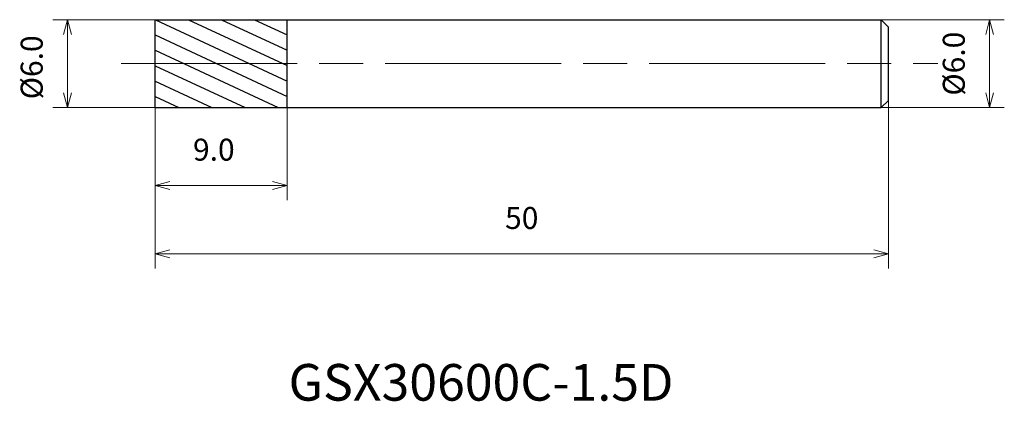
# Model space of a CAD drawing. Units: millimetres. Extents: x -9.2 to 57.9, y -23 to 3.
import ezdxf

# ---------------------------------------------------------------- set-up
doc = ezdxf.new("R2010")
doc.units = ezdxf.units.MM
doc.linetypes.add('AM_ISO08W050', pattern=[18, 12, -1.5, 3, -1.5])
for name, color, linetype, lineweight in [('AM_0', 7, 'Continuous', 30), ('AM_5', 3, 'Continuous', 13), ('AM_7', 4, 'AM_ISO08W050', 13), ('AM_8', 1, 'Continuous', 30)]:
    doc.layers.add(name, color=color, linetype=linetype, lineweight=lineweight)
doc.styles.get("Standard").update_dxf_attribs({"font": 'ISOCP.SHX', "bigfont": 'EXTFONT.SHX'})
doc.dimstyles.new('AM_JIS$0', dxfattribs={"dimtxt": 3.8, "dimasz": 2.5, "dimexe": 1, "dimexo": 0, "dimgap": 1.5, "dimtad": 3, "dimzin": 1, "dimdsep": 46, "dimtxsty": 'STANDARD', "dimblk": 'OPEN30', "dimcen": 0, "dimclrd": 3, "dimclre": 3, "dimclrt": 2, "dimaunit": 1, "dimadec": 0, "dimazin": 2, "dimtp": 0.1, "dimtm": 0.1, "dimtfac": 0.71, "dimtmove": 0, "dimatfit": 0, "dimldrblk": 'OPEN30', "dimfxl": 1, "dimlwd": 13, "dimlwe": 13, "dimarcsym": 0})

# ---------------------------------------------------------------- blocks, each defined once
blk = doc.blocks.new('_Open30')
at = {"color": 0, "linetype": 'ByBlock', "lineweight": -2}
for p, q in [((-1, 0.268), (0, 0)), ((0, 0), (-1, -0.268)), ((0, 0), (-1, 0))]:
    blk.add_line(p, q, dxfattribs=at)
blk = doc.blocks.new('*D4')
at = {"layer": 'AM_5', "color": 3, "lineweight": 13}
for p, q in [((0, 3), (-6.969, 3)), ((-5.969, -2), (-5.969, 2)), ((0, -3), (-6.969, -3))]:
    blk.add_line(p, q, dxfattribs=at)
at = {"layer": 'Defpoints', "color": 0}
for p in [(-5.969, 3), (0, 3), (0, -3)]:
    blk.add_point(p, dxfattribs=at)
at = {"layer": 'AM_5', "color": 3, "lineweight": 13}
for p, rotation in [((-5.969, 3), 90), ((-5.969, -3), 270)]:
    blk.add_blockref('_Open30', p, dxfattribs=dict(at, rotation=rotation))
at = {"layer": 'AM_5', "color": 2, "insert": (-8.219, -0.25), "char_height": 1.5, "attachment_point": 5, "rotation": 90}
blk.add_mtext('%%c6.0', dxfattribs=at)
blk = doc.blocks.new('*D5')
at = {"layer": 'AM_5', "color": 3, "lineweight": 13}
for p, q in [((0, -3), (0, -9.312)), ((9, -3), (9, -9.312)), ((1, -8.312), (8, -8.312))]:
    blk.add_line(p, q, dxfattribs=at)
at = {"layer": 'Defpoints', "color": 0}
for p in [(0, -3), (9, -3), (9, -8.312)]:
    blk.add_point(p, dxfattribs=at)
at = {"layer": 'AM_5', "color": 3, "lineweight": 13, "rotation": 180}
blk.add_blockref('_Open30', (0, -8.312), dxfattribs=at)
at = {"layer": 'AM_5', "color": 3, "lineweight": 13}
blk.add_blockref('_Open30', (9, -8.312), dxfattribs=at)
at = {"layer": 'AM_5', "color": 2, "insert": (4.005, -6.062), "char_height": 1.5, "attachment_point": 5}
blk.add_mtext('9.0', dxfattribs=at)
blk = doc.blocks.new('*D7')
at = {"layer": 'AM_5', "color": 3, "lineweight": 13}
for p, q in [((48.705, 3), (57.904, 3)), ((56.904, -2), (56.904, 2)), ((48.588, -3), (57.904, -3))]:
    blk.add_line(p, q, dxfattribs=at)
at = {"layer": 'Defpoints', "color": 0}
for p in [(48.705, 3), (56.904, 3), (48.588, -3)]:
    blk.add_point(p, dxfattribs=at)
at = {"layer": 'AM_5', "color": 3, "lineweight": 13}
for p, rotation in [((56.904, 3), 90), ((56.904, -3), 270)]:
    blk.add_blockref('_Open30', p, dxfattribs=dict(at, rotation=rotation))
at = {"layer": 'AM_5', "color": 2, "insert": (54.654, 0), "char_height": 1.5, "attachment_point": 5, "rotation": 90}
blk.add_mtext('%%c6.0', dxfattribs=at)

msp = doc.modelspace()

# ---------------------------------------------------------------- hatches: boundary and pattern name
at = {"layer": 'AM_8'}
h = msp.add_hatch(dxfattribs=at)
h.set_pattern_fill('ANSI31', color=256, scale=0.3, angle=290, style=0)
h.set_pattern_definition([(335, (-1630.1373, -689.2797), (0.4025439, 0.86325817), [])])
h.paths.add_polyline_path([(9, 0), (9, 3), (0, 3), (0, 0)])
h.paths.add_polyline_path([(9, -3), (9, 0), (0, 0), (0, -3)])

# ---------------------------------------------------------------- linework, layer by layer
at = {"layer": 'AM_0'}
for p, q in [((0, -3), (0, 3)), ((0, 3), (49.5, 3)), ((9, -3), (9, 3)), ((49.5, -3), (49.5, 3)), ((49.5, 3), (50, 2.5)), ((50, -2.5), (50, 2.5)), ((49.5, -3), (50, -2.523)), ((0, -3), (49.5, -3))]:
    msp.add_line(p, q, dxfattribs=at)
at = {"layer": 'AM_7'}
msp.add_line((-2.309, 0), (53.362, 0), dxfattribs=at)

# ---------------------------------------------------------------- texts
msp.add_text('GSX30600C-1.5D', height=2.5).set_placement((9.102, -22.991))

# ---------------------------------------------------------------- dimensions: what is measured, and where the dimension line sits
at = {"layer": 'AM_5'}
for base, p1, p2, picture, middle in [((-5.969, 3), (0, -3), (0, 3), '*D4', (-5.969, -0.25)), ((56.904, 3), (48.588, -3), (48.705, 3), '*D7', (56.904, 0))]:
    dim = msp.add_linear_dim(base=base, p1=p1, p2=p2, angle=90, text='%%c<>', dimstyle='AM_JIS$0', override={"dimtxt": 1.5, "dimasz": 1, "dimdec": 1}, dxfattribs=at)
    dim.commit()
    dim.dimension.update_dxf_attribs({"geometry": picture, "text_midpoint": middle, "dimtype": 160})
msp.add_linear_dim(base=(50, -12.973), p1=(0, -3), p2=(50, -2.523), dimstyle='AM_JIS$0', override={"dimtxt": 1.5, "dimasz": 1, "dimdec": 0}, dxfattribs=at).render()
dim = msp.add_linear_dim(base=(9, -8.312), p1=(0, -3), p2=(9, -3), dimstyle='AM_JIS$0', override={"dimtxt": 1.5, "dimasz": 1, "dimdec": 1}, dxfattribs=at)
dim.commit()
dim.dimension.update_dxf_attribs({"geometry": '*D5', "text_midpoint": (4.005, -8.312), "dimtype": 160})

doc.saveas('drawing.dxf')
